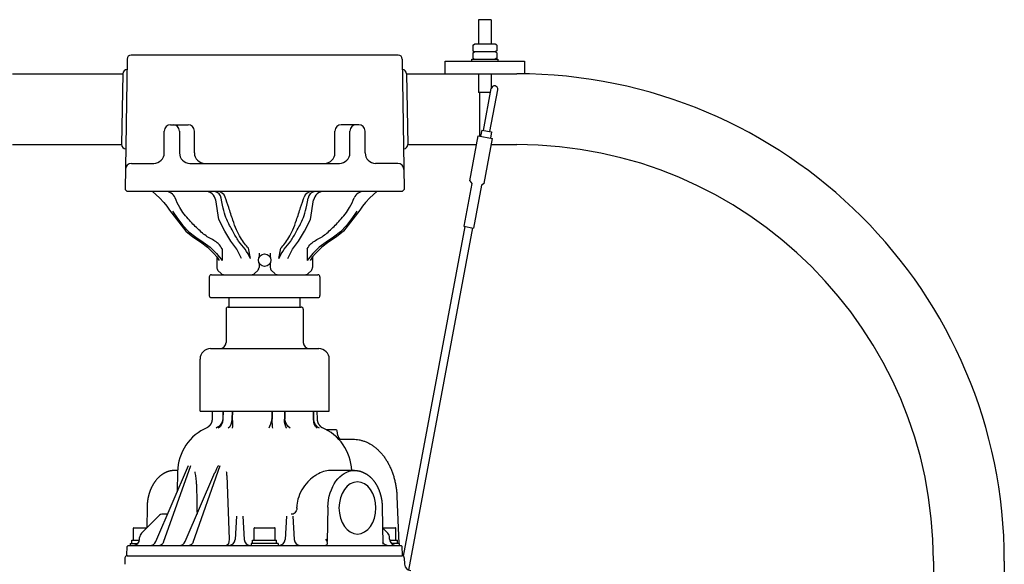
# Model space of a CAD drawing. Units: millimetres. Extents: x 2645 to 8058, y 1000 to 8403.
# Drawn here: x 2882 to 3355, y 8141 to 8403 of the extents above; entities that cross this region are included whole.
import ezdxf

# ---------------------------------------------------------------- set-up
doc = ezdxf.new("R2010")
doc.units = ezdxf.units.MM
doc.header["$LTSCALE"] = 6
doc.header["$MEASUREMENT"] = 0

msp = doc.modelspace()

# ---------------------------------------------------------------- linework, layer by layer
for p, q in [((3102.7, 8403), (3102.7, 8391.2)), ((3108.7, 8403), (3102.7, 8403)), ((3108.7, 8403), (3108.7, 8391.2)), ((3099.93, 8390.75), (3100.7, 8391.2)), ((3099.93, 8390.75), (3099.93, 8388.05)), ((3099.93, 8388.05), (3100.7, 8387.6)), ((3110.7, 8391.2), (3100.7, 8391.2)), ((3111.48, 8390.75), (3110.7, 8391.2)), ((3111.48, 8388.05), (3110.7, 8387.6)), ((3111.48, 8390.75), (3111.48, 8388.05)), ((2933.97, 8384.03), (2933.01, 8321.5)), ((3064.03, 8386), (2935.97, 8386)), ((3066.07, 8384.03), (3067.02, 8321.5)), ((3099.45, 8384), (3111.95, 8384)), ((3099.45, 8383), (3099.45, 8384)), ((3099.93, 8387.15), (3100.7, 8387.6)), ((3099.93, 8387.15), (3099.93, 8384.45)), ((3099.93, 8384.45), (3100.7, 8384)), ((3110.7, 8387.6), (3100.7, 8387.6)), ((3111.48, 8387.15), (3110.7, 8387.6)), ((3111.48, 8384.45), (3110.7, 8384)), ((3111.48, 8387.15), (3111.48, 8384.45)), ((3111.95, 8384), (3111.95, 8383)), ((3086.7, 8377), (3086.7, 8383)), ((3086.7, 8383), (3124.7, 8383)), ((3124.7, 8383), (3124.7, 8377)), ((2879, 8377), (2931.92, 8377)), ((2931.93, 8377), (2931.3, 8343)), ((3068.09, 8377), (3121, 8377)), ((3068.1, 8377), (3068.73, 8343)), ((3102.7, 8377), (3102.7, 8368)), ((3108.7, 8377), (3108.7, 8369.78)), ((3104.98, 8349.85), (3108.72, 8369.9)), ((3108.1, 8349.26), (3111.85, 8369.32)), ((3108.37, 8368), (3102.7, 8368)), ((3103.08, 8368), (3103.08, 8347.15)), ((2954.77, 8352.5), (2963.29, 8352.5)), ((3045.27, 8352.5), (3036.74, 8352.5)), ((2951.8, 8339), (2951.8, 8349.5)), ((2959.12, 8349.5), (2959.12, 8339)), ((2966.29, 8339), (2966.29, 8349.5)), ((3033.74, 8339), (3033.74, 8349.5)), ((3040.92, 8339), (3040.92, 8349.5)), ((3048.23, 8339), (3048.23, 8349.5)), ((3098.51, 8325.62), (3102.55, 8347.25)), ((3102.55, 8347.25), (3109.43, 8345.96)), ((3104.18, 8349.99), (3103.63, 8347.04)), ((3104.18, 8349.99), (3108.9, 8349.11)), ((3105.39, 8324.34), (3109.43, 8345.96)), ((3108.9, 8349.11), (3108.35, 8346.16)), ((2879, 8343), (2931.29, 8343)), ((3068.72, 8343), (3101.76, 8343)), ((3108.88, 8343), (3121, 8343)), ((2936.08, 8334), (2946.77, 8334)), ((2964.12, 8334), (3035.92, 8334)), ((3063.95, 8334), (3053.27, 8334)), ((3099.39, 8324.34), (3095.56, 8303.79)), ((3098.51, 8325.62), (3099.39, 8324.34)), ((3104.11, 8323.46), (3100.28, 8302.91)), ((3105.39, 8324.34), (3104.11, 8323.46)), ((2933.01, 8321.5), (2934, 8320.5)), ((3066.03, 8320.5), (2934, 8320.5)), ((3067.02, 8321.5), (3066.03, 8320.5)), ((2978.08, 8307.01), (2976.51, 8316.5)), ((3021.94, 8307.01), (3023.51, 8316.5)), ((2980.96, 8301.4), (2978.08, 8307.01)), ((3019.06, 8301.4), (3021.94, 8307.01)), ((3096.05, 8303.7), (3066.5, 8145.38)), ((3099.79, 8303), (3069.11, 8138.67)), ((3095.56, 8303.79), (3100.28, 8302.91)), ((2983.83, 8296.65), (2980.96, 8301.4)), ((3016.19, 8296.65), (3019.06, 8301.4)), ((2986.7, 8292.76), (2983.83, 8296.65)), ((3013.32, 8292.76), (3016.19, 8296.65)), ((2977.01, 8289.07), (2977.01, 8284.03)), ((2979.6, 8292.93), (2979.6, 8287.34)), ((2988.86, 8288.32), (2986.7, 8292.76)), ((2993.21, 8288.32), (2992.32, 8293.21)), ((2997.3, 8290.93), (2997.3, 8288.81)), ((3002.7, 8290.93), (3002.7, 8288.81)), ((3006.81, 8288.32), (3007.7, 8293.21)), ((3011.16, 8288.32), (3013.32, 8292.76)), ((3020.42, 8292.93), (3020.42, 8287.34)), ((3023.01, 8289.07), (3023.01, 8284.03)), ((2997.3, 8286.19), (2997.3, 8284.03)), ((3002.7, 8286.19), (3002.7, 8284.03)), ((2973.44, 8279.5), (2973.44, 8270.5)), ((2974.44, 8280.5), (3025.56, 8280.5)), ((2979.12, 8281.09), (2977.59, 8282.61)), ((2995.19, 8281.09), (2996.71, 8282.61)), ((3004.81, 8281.09), (3003.29, 8282.61)), ((3020.9, 8281.09), (3022.43, 8282.61)), ((3026.56, 8279.5), (3026.56, 8270.5)), ((2974.44, 8269.5), (3025.56, 8269.5)), ((2983, 8265), (2983, 8269.5)), ((3017, 8265), (3017, 8269.5)), ((2981.5, 8264), (2981.5, 8248)), ((2982.5, 8265), (3017.5, 8265)), ((3018.5, 8264), (3018.5, 8248)), ((2974, 8245), (3026, 8245)), ((2969, 8215), (2969, 8240)), ((3031, 8215), (3031, 8240)), ((2969, 8215), (3031, 8215)), ((2981.88, 8184.13), (2982.94, 8153.45)), ((3321, 8143), (3321, 7597)), ((3355, 8143), (3355, 7597))]:
    msp.add_line(p, q)
at = {"transparency": 33554687}
for p, q in [((2974.88, 8215), (2974.78, 8211.16)), ((2979.96, 8215), (2979.87, 8211.31)), ((2980.05, 8215), (2979.96, 8211.14)), ((2984.34, 8215), (2984.29, 8211.14)), ((2984.51, 8215), (2984.47, 8211.31)), ((3003.39, 8215), (3003.38, 8211.31)), ((3003.59, 8215), (3003.58, 8211.14)), ((3009.45, 8215), (3009.5, 8211.14)), ((3009.61, 8215), (3009.67, 8211.31)), ((3023.51, 8211.31), (3023.43, 8215)), ((3023.63, 8211.14), (3023.54, 8215)), ((3025.12, 8215), (3025.22, 8211.16)), ((3034.38, 8206), (3029.79, 8206)), ((3035.17, 8203.3), (3034.88, 8205.56)), ((3036.33, 8201.54), (3042.43, 8201.54)), ((2947.75, 8152.32), (2963.45, 8188.89)), ((2951.49, 8152.05), (2964.56, 8188.88)), ((2958.22, 8186.5), (2956.87, 8186.5)), ((2958.2, 8185.91), (2958.04, 8176.29)), ((2961.9, 8152.32), (2976.13, 8185.49)), ((2965.63, 8152.05), (2978.71, 8188.88)), ((3043.13, 8186.5), (3031.46, 8186.5)), ((3063.49, 8173.99), (3064.33, 8151.5)), ((2943.55, 8168.8), (2943.43, 8159)), ((3015.49, 8168.36), (3015.49, 8168.81)), ((3030.2, 8152.32), (3030.41, 8168.81)), ((3056.45, 8168.8), (3056.66, 8151.12)), ((2940.88, 8156.38), (2949.12, 8164.62)), ((2953.41, 8165.5), (2951.24, 8165.5)), ((2986.45, 8164.55), (2985.86, 8153.34)), ((2989.55, 8164.55), (2990.14, 8153.34)), ((3010.45, 8164.55), (3009.86, 8153.34)), ((3013.55, 8164.55), (3014.14, 8153.34)), ((2937, 8153), (2937, 8158.75)), ((2937.25, 8159), (2943.5, 8159)), ((2995, 8153), (2995, 8158.75)), ((2995.25, 8159), (3004.75, 8159)), ((3005, 8153), (3005, 8158.75)), ((3056.57, 8159), (3062.75, 8159)), ((3059.12, 8156.38), (3056.57, 8158.93)), ((3063, 8153), (3063, 8158.75)), ((2936.25, 8153), (2939.96, 8153)), ((2936.25, 8151.5), (2936.25, 8153)), ((2940, 8153.5), (2940, 8154.26)), ((2994.25, 8153), (3005.75, 8153)), ((2994.25, 8151.5), (2994.25, 8153)), ((3005.75, 8151.5), (3005.75, 8153)), ((3060, 8153.5), (3060, 8154.26)), ((3060.04, 8153), (3063.75, 8153)), ((3063.75, 8151.5), (3063.75, 8153)), ((2933.88, 8145.81), (2933.99, 8149.99)), ((2933.99, 8149.99), (2934.5, 8150.5)), ((2934.5, 8150.5), (3065.5, 8150.5)), ((2935.5, 8151.5), (2939.24, 8151.5)), ((2935.5, 8151.5), (2935.5, 8150.5)), ((3006.5, 8151.5), (2993.5, 8151.5)), ((2993.5, 8151.5), (2993.5, 8150.5)), ((3006.5, 8151.5), (3006.5, 8150.5)), ((3064.5, 8151.5), (3060.76, 8151.5)), ((3064.5, 8151.5), (3064.5, 8150.5)), ((3066.01, 8149.99), (3065.5, 8150.5)), ((3066.12, 8145.81), (3066.01, 8149.99)), ((2932.97, 8144.53), (2932.89, 8141.42)), ((2933.97, 8145.5), (3066.03, 8145.5)), ((3067.03, 8144.53), (3067.11, 8141.42))]:
    msp.add_line(p, q, dxfattribs=at)
for points in [[(2946.1, 8320.5), (2949.46, 8317.38), (2951.54, 8315.14), (2952.98, 8313.36), (2954.31, 8311.49), (2962.24, 8301.39), (2965.58, 8298.69), (2969.15, 8296.31), (2972.62, 8293.79), (2975.65, 8290.78), (2977.01, 8289.06), (2978.23, 8287.34)], [(3053.92, 8320.5), (3050.56, 8317.38), (3048.48, 8315.14), (3047.04, 8313.36), (3045.71, 8311.49), (3037.78, 8301.39), (3034.44, 8298.69), (3030.87, 8296.31), (3027.4, 8293.79), (3024.37, 8290.78), (3023.01, 8289.06), (3021.79, 8287.34)], [(2955.8, 8311), (2958.15, 8307.5), (2960.72, 8304.16), (2963.66, 8301.14), (2966.97, 8298.53), (2970.48, 8296.18), (2973.88, 8293.69), (2976.85, 8290.72), (2979.6, 8287.34)], [(3044.22, 8311), (3041.87, 8307.5), (3039.3, 8304.16), (3036.36, 8301.14), (3033.05, 8298.53), (3029.54, 8296.18), (3026.14, 8293.69), (3023.17, 8290.72), (3020.42, 8287.34)]]:
    msp.add_lwpolyline(points)
msp.add_circle((3000, 8287.5), 3)
for centre, radius, start, end in [((2935.97, 8384), 2, 90, 179.0371), ((3064.07, 8384), 2, 0.9629, 90), ((2933.93, 8377), 2, 90.6089, 180), ((3066.1, 8377), 2, 0, 89.3911), ((3121, 8143), 234, 0, 90), ((3110.29, 8369.61), 1.59, 349.4268, 169.4268), ((2954.8, 8349.5), 3, 90, 180), ((2956.12, 8349.5), 3, 0, 90), ((2963.29, 8349.5), 3, 0, 90), ((3036.74, 8349.5), 3, 90, 180), ((3043.92, 8349.5), 3, 90, 180), ((3045.23, 8349.5), 3, 0, 90), ((2933.3, 8343), 2, 180, 269.3911), ((3066.73, 8343), 2, 270.6089, 0), ((3121, 8143), 200, 0, 90), ((2946.8, 8339), 5, 270, 0), ((2964.12, 8339), 5, 180, 270), ((2971.29, 8339), 5, 180, 270), ((3028.74, 8339), 5, 270, 0), ((3035.92, 8339), 5, 270, 0), ((3053.23, 8339), 5, 180, 270), ((2936.16, 8331), 3, 90, 179.1281), ((3063.87, 8331), 3, 0.8719, 90), ((2952.4, 8315.5), 5, 22.6248, 90), ((2971.6, 8315.5), 5, 9.4271, 90), ((2974.95, 8316.31), 4.35, 12.0925, 74.1697), ((2977.32, 8316.5), 4, 18.3536, 90), ((3022.7, 8316.5), 4, 90, 161.6464), ((3025.07, 8316.31), 4.35, 105.8303, 167.9075), ((3028.42, 8315.5), 5, 90, 170.5729), ((3047.62, 8315.5), 5, 90, 157.3752), ((2974.44, 8279.5), 1, 90, 180), ((2979.01, 8284.03), 2, 180, 225), ((2980.53, 8282.5), 2, 225, 270), ((2993.77, 8282.5), 2, 270, 315), ((2995.3, 8284.03), 2, 315, 0), ((3004.7, 8284.03), 2, 180, 225), ((3006.23, 8282.5), 2, 225, 270), ((3019.48, 8282.5), 2, 270, 315), ((3021.01, 8284.03), 2, 315, 0), ((3025.56, 8279.5), 1, 0, 90), ((2974.44, 8270.5), 1, 180, 270), ((3025.56, 8270.5), 1, 270, 0), ((2982.5, 8264), 1, 90, 180), ((3017.5, 8264), 1, 0, 90), ((2978.5, 8248), 3, 270, 0), ((3021.5, 8248), 3, 180, 270), ((2974, 8240), 5, 90, 180), ((3026, 8240), 5, 0, 90)]:
    msp.add_arc(centre, radius, start, end)
for centre, radius, start, end in [((2981.7, 8185.5), 23.5, 113.0501, 179), ((3018.3, 8185.5), 23.5, 2.4388, 66.8853), ((3034.38, 8205.5), 0.5, 7.0532, 90), ((3039.45, 8203.83), 4.31, 187.0275, 194.7413), ((2964.98, 8183.6), 16.91, 1.8048, 7.8449), ((24963.33, 8581.42), 21999.7, 181.04567, 181.083238), ((2951.24, 8162.5), 3, 90, 135), ((2937.25, 8158.75), 0.25, 90, 180), ((2995.25, 8158.75), 0.25, 90, 180), ((3004.75, 8158.75), 0.25, 0, 90), ((3062.75, 8158.75), 0.25, 0, 90), ((2937, 8153.5), 3, 270, 0), ((2943, 8154.26), 3, 135, 180), ((2945, 8153.5), 3, 270.0004, 336.7802), ((2959.14, 8153.5), 3, 270.0004, 336.7802), ((2982.87, 8153.5), 3, 270, 357), ((2993.13, 8153.5), 3, 183, 270), ((3006.87, 8153.5), 3, 270, 357), ((3017.13, 8153.5), 3, 183, 270), ((3057, 8154.26), 3, 0, 45), ((3063, 8153.5), 3, 180, 270), ((2933.97, 8144.5), 1, 90, 178.5), ((2934.18, 8145.8), 0.3, 178.5, 270), ((3065.82, 8145.8), 0.3, 270, 1.5), ((3066.03, 8144.5), 1, 1.5, 90), ((3070.11, 8141.5), 3, 181.5, 270)]:
    msp.add_arc(centre, radius, start, end, dxfattribs=at)
at = {"transparency": 33554687, "extrusion": (0, 0, -1)}
for centre, major_axis, ratio, start_param, end_param in [((2975.04, 8211.44), (-2.53, -4.31), 0.956286, 4.227553, 5.37019), ((2976.02, 8211.27), (0, 5), 0.787054, 1.596976, 2.70051), ((2981.21, 8211.27), (0, 5), 0.616885, 1.596976, 2.70051), ((2983.18, 8211.44), (0.76, -4.94), 0.252224, 4.777873, 5.920509), ((3002.09, 8211.44), (-0.77, -4.94), 0.25971, 4.698607, 5.841248), ((3004.29, 8211.27), (0, 5), 0.140711, 3.582675, 4.686209), ((3011.37, 8211.27), (0, -5), 0.373166, 0.441082, 1.544616), ((3013.2, 8211.44), (1.04, -4.89), 0.702056, 0.549748, 1.692384), ((3027.05, 8211.44), (-1.03, -4.89), 0.696576, 0.2559, 1.398536), ((3028.27, 8211.27), (0, 5), 0.927765, 3.582675, 4.686209), ((3043.13, 8168.5), (0, 18), 0.707107, 4.729842, 6.283185), ((3013.37, 8168.42), (-0.61, -2.94), 0.701352, 4.584562, 6.283185), ((2949.63, 8153.5), (0, 3), 0.707107, 2.076942, 3.141593), ((2963.78, 8153.5), (0, 3), 0.707107, 2.076942, 3.141593), ((2981.73, 8153.5), (0, 3), 0.402692, 1.58825, 3.141593)]:
    msp.add_ellipse(centre, major_axis=major_axis, ratio=ratio, start_param=start_param, end_param=end_param, dxfattribs=at)
msp.add_ellipse((3044.55, 8168.5), major_axis=(0, 12.54), ratio=0.707107, dxfattribs=at)
for points, knots in [([(2979.6, 8292.93), (2979.04, 8293.84), (2977.5, 8296.31), (2972.77, 8298.16), (2968.3, 8302.13), (2963.49, 8306.82), (2959.46, 8311.96), (2957.67, 8315.84), (2957.01, 8317.42)], [0, 0, 0, 0, 3.131356, 8.591882, 14.499419, 21.041586, 28.758407, 33.876859, 33.876859, 33.876859, 33.876859]), ([(2993.21, 8288.32), (2992.43, 8289.85), (2990.89, 8292.87), (2987.19, 8296.62), (2984.74, 8301.71), (2981.07, 8307.52), (2980.1, 8312.39), (2979.21, 8317.22)], [0, 0, 0, 0, 5.121791, 10.112305, 15.596286, 21.956198, 30.509167, 30.509167, 30.509167, 30.509167]), ([(2992.32, 8293.21), (2991.66, 8293.94), (2990.23, 8295.54), (2988.32, 8298.52), (2986.35, 8302.24), (2984.56, 8307.14), (2982.87, 8312.43), (2981.66, 8316.12), (2981.11, 8317.76)], [0, 0, 0, 0, 2.953073, 6.422835, 10.564116, 15.580504, 22.030541, 27.226903, 27.226903, 27.226903, 27.226903]), ([(3006.81, 8288.32), (3007.59, 8289.85), (3009.13, 8292.87), (3012.83, 8296.62), (3015.28, 8301.71), (3018.95, 8307.52), (3019.92, 8312.39), (3020.81, 8317.22)], [0, 0, 0, 0, 5.121791, 10.112305, 15.596286, 21.956198, 30.509167, 30.509167, 30.509167, 30.509167]), ([(3007.7, 8293.21), (3008.36, 8293.94), (3009.79, 8295.54), (3011.7, 8298.52), (3013.67, 8302.24), (3015.46, 8307.14), (3017.15, 8312.43), (3018.36, 8316.12), (3018.91, 8317.76)], [0, 0, 0, 0, 2.953073, 6.422835, 10.564116, 15.580504, 22.030541, 27.226903, 27.226903, 27.226903, 27.226903]), ([(3020.42, 8292.93), (3020.98, 8293.84), (3022.52, 8296.31), (3027.25, 8298.16), (3031.72, 8302.13), (3036.53, 8306.82), (3040.56, 8311.96), (3042.35, 8315.84), (3043.01, 8317.42)], [0, 0, 0, 0, 3.131356, 8.591882, 14.499419, 21.041586, 28.758407, 33.876859, 33.876859, 33.876859, 33.876859])]:
    msp.add_open_spline(points, degree=3, knots=knots)
at = {"transparency": 33554687}
for points, knots in [([(2974.78, 8211.16), (2974.78, 8211.08), (2974.77, 8210.92), (2974.75, 8210.69), (2974.71, 8210.46), (2974.67, 8210.22), (2974.61, 8209.99), (2974.55, 8209.77), (2974.47, 8209.55), (2974.38, 8209.33), (2974.28, 8209.11), (2974.17, 8208.9), (2974.05, 8208.7), (2973.93, 8208.5), (2973.79, 8208.31), (2973.65, 8208.12), (2973.5, 8207.96), (2973.35, 8207.8), (2973.22, 8207.67), (2973.09, 8207.55), (2972.95, 8207.44), (2972.82, 8207.34), (2972.68, 8207.24), (2972.57, 8207.17), (2972.5, 8207.13), (2972.48, 8207.11)], [0, 0, 0, 0, 0.236092, 0.472212, 0.708228, 0.944264, 1.180137, 1.416025, 1.651717, 1.887354, 2.124249, 2.360638, 2.596588, 2.831957, 3.066511, 3.299838, 3.535567, 3.74158, 3.923755, 4.101874, 4.273971, 4.446252, 4.616288, 4.759661, 4.853837, 4.853837, 4.853837, 4.853837]), ([(2984.47, 8211.31), (2984.46, 8211.3), (2984.45, 8211.28), (2984.43, 8211.25), (2984.41, 8211.22), (2984.39, 8211.2), (2984.37, 8211.18), (2984.36, 8211.16), (2984.34, 8211.15), (2984.32, 8211.15), (2984.31, 8211.14), (2984.29, 8211.14), (2984.29, 8211.14)], [0, 0, 0, 0, 0.0402608, 0.0767902, 0.1097078, 0.1391654, 0.1653556, 0.1885239, 0.2089864, 0.2271523, 0.2435436, 0.2587976, 0.2587976, 0.2587976, 0.2587976]), ([(3025.22, 8211.16), (3025.22, 8211.08), (3025.23, 8210.93), (3025.25, 8210.7), (3025.28, 8210.47), (3025.33, 8210.25), (3025.38, 8210.03), (3025.44, 8209.8), (3025.52, 8209.59), (3025.6, 8209.37), (3025.69, 8209.16), (3025.8, 8208.96), (3025.91, 8208.76), (3026.03, 8208.56), (3026.16, 8208.37), (3026.3, 8208.19), (3026.44, 8208.02), (3026.59, 8207.87), (3026.72, 8207.73), (3026.85, 8207.61), (3026.98, 8207.5), (3027.11, 8207.39), (3027.24, 8207.3), (3027.37, 8207.21), (3027.47, 8207.15), (3027.53, 8207.11), (3027.55, 8207.1)], [0, 0, 0, 0, 0.229809, 0.459649, 0.689386, 0.919149, 1.148751, 1.378374, 1.60782, 1.837107, 2.067576, 2.297761, 2.527567, 2.756854, 2.985476, 3.213074, 3.439202, 3.663098, 3.841763, 4.017237, 4.187932, 4.351911, 4.526202, 4.678809, 4.800347, 4.883926, 4.883926, 4.883926, 4.883926]), ([(3035.28, 8202.73), (3035.28, 8202.71), (3035.29, 8202.67), (3035.31, 8202.62), (3035.34, 8202.56), (3035.36, 8202.51), (3035.4, 8202.45), (3035.43, 8202.39), (3035.47, 8202.34), (3035.51, 8202.28), (3035.55, 8202.22), (3035.6, 8202.17), (3035.65, 8202.11), (3035.7, 8202.06), (3035.75, 8202), (3035.81, 8201.95), (3035.86, 8201.9), (3035.92, 8201.85), (3035.98, 8201.79), (3036.04, 8201.74), (3036.11, 8201.7), (3036.17, 8201.65), (3036.24, 8201.6), (3036.29, 8201.56), (3036.32, 8201.54), (3036.33, 8201.54)], [0, 0, 0, 0, 0.055199, 0.113512, 0.174381, 0.237424, 0.302579, 0.369574, 0.438221, 0.508404, 0.580013, 0.652929, 0.726862, 0.801785, 0.877471, 0.954005, 1.031212, 1.109079, 1.187803, 1.267037, 1.346727, 1.426824, 1.507282, 1.588052, 1.617561, 1.617561, 1.617561, 1.617561]), ([(3042.43, 8201.54), (3043.4, 8201.4), (3044.64, 8201.39), (3046.09, 8201.07), (3046.84, 8200.87), (3047.57, 8200.64), (3048.3, 8200.37), (3049.01, 8200.07), (3049.72, 8199.73), (3050.42, 8199.36), (3051.1, 8198.96), (3051.77, 8198.53), (3052.43, 8198.06), (3053.08, 8197.57), (3053.69, 8197.06), (3054.28, 8196.53), (3054.76, 8196.07), (3055.16, 8195.66), (3055.47, 8195.33), (3055.78, 8194.99), (3056.16, 8194.55), (3056.62, 8194), (3057.14, 8193.33), (3057.65, 8192.62), (3058.15, 8191.89), (3058.62, 8191.14), (3059.07, 8190.37), (3059.51, 8189.57), (3059.92, 8188.76), (3060.31, 8187.93), (3060.68, 8187.09), (3061.03, 8186.22), (3061.36, 8185.34), (3061.66, 8184.45), (3061.94, 8183.55), (3062.2, 8182.63), (3062.44, 8181.7), (3062.66, 8180.76), (3062.85, 8179.81), (3063.01, 8178.85), (3063.16, 8177.89), (3063.28, 8176.92), (3063.37, 8175.95), (3063.45, 8174.97), (3063.48, 8174.31), (3063.49, 8173.99)], [0, 0, 0, 0, 2.936548, 3.70037, 4.466914, 5.236723, 6.010241, 6.787874, 7.570183, 8.357686, 9.150867, 9.949642, 10.754804, 11.566682, 12.390551, 13.149449, 13.93552, 14.393114, 14.8488, 15.306756, 15.766994, 16.593825, 17.459662, 18.331726, 19.211681, 20.099224, 20.99447, 21.897282, 22.807486, 23.724717, 24.648883, 25.579718, 26.516925, 27.460077, 28.408923, 29.363095, 30.3222, 31.285762, 32.253414, 33.224715, 34.199207, 35.176382, 36.155797, 37.136965, 38.119391, 38.119391, 38.119391, 38.119391]), ([(2956.87, 8186.5), (2956.79, 8186.5), (2956.63, 8186.5), (2956.39, 8186.49), (2956.15, 8186.48), (2955.91, 8186.46), (2955.67, 8186.43), (2955.44, 8186.4), (2955.2, 8186.36), (2954.97, 8186.32), (2954.73, 8186.27), (2954.5, 8186.22), (2954.26, 8186.16), (2954.03, 8186.09), (2953.8, 8186.02), (2953.57, 8185.95), (2953.34, 8185.87), (2953.12, 8185.78), (2952.89, 8185.69), (2952.67, 8185.6), (2952.45, 8185.49), (2952.23, 8185.39), (2952.01, 8185.28), (2951.79, 8185.16), (2951.58, 8185.04), (2951.37, 8184.92), (2951.16, 8184.78), (2950.95, 8184.65), (2950.75, 8184.51), (2950.54, 8184.36), (2950.33, 8184.21), (2950.12, 8184.05), (2949.91, 8183.88), (2949.71, 8183.71), (2949.51, 8183.53), (2949.31, 8183.35), (2949.11, 8183.17), (2948.87, 8182.93), (2948.58, 8182.63), (2948.25, 8182.27), (2947.93, 8181.89), (2947.67, 8181.57), (2947.47, 8181.29), (2947.31, 8181.08), (2947.16, 8180.86), (2947.01, 8180.64), (2946.86, 8180.42), (2946.72, 8180.19), (2946.57, 8179.96), (2946.44, 8179.73), (2946.3, 8179.5), (2946.17, 8179.26), (2946.04, 8179.02), (2945.91, 8178.77), (2945.79, 8178.53), (2945.67, 8178.28), (2945.55, 8178.03), (2945.44, 8177.78), (2945.33, 8177.52), (2945.22, 8177.26), (2945.11, 8177), (2945.01, 8176.74), (2944.92, 8176.47), (2944.82, 8176.21), (2944.73, 8175.94), (2944.64, 8175.67), (2944.56, 8175.4), (2944.48, 8175.12), (2944.4, 8174.85), (2944.32, 8174.57), (2944.25, 8174.29), (2944.18, 8174.01), (2944.12, 8173.73), (2944.06, 8173.45), (2944, 8173.16), (2943.95, 8172.88), (2943.9, 8172.59), (2943.85, 8172.31), (2943.81, 8172.02), (2943.77, 8171.73), (2943.73, 8171.44), (2943.7, 8171.15), (2943.67, 8170.86), (2943.64, 8170.56), (2943.62, 8170.27), (2943.6, 8169.98), (2943.58, 8169.69), (2943.57, 8169.39), (2943.56, 8169.1), (2943.56, 8168.9), (2943.55, 8168.8)], [0, 0, 0, 0, 0.238726, 0.477499, 0.716367, 0.955378, 1.194314, 1.433486, 1.672739, 1.91232, 2.152013, 2.392123, 2.632373, 2.873127, 3.113818, 3.355097, 3.596584, 3.838738, 4.081146, 4.324294, 4.567743, 4.812002, 5.056258, 5.301387, 5.546902, 5.79335, 6.040223, 6.288082, 6.536412, 6.785777, 7.049608, 7.314342, 7.579996, 7.846595, 8.114157, 8.382703, 8.65225, 8.922816, 9.407953, 9.896453, 10.388375, 10.883762, 11.147429, 11.412286, 11.677924, 11.944742, 12.212352, 12.481127, 12.750696, 13.02141, 13.292757, 13.565223, 13.838478, 14.112822, 14.387949, 14.664133, 14.941081, 15.21905, 15.497654, 15.777237, 16.057543, 16.338782, 16.620721, 16.903547, 17.187038, 17.471366, 17.756252, 18.041919, 18.328181, 18.615168, 18.90271, 19.19092, 19.47964, 19.768968, 20.058712, 20.349, 20.639703, 20.930887, 21.222434, 21.514397, 21.806671, 22.099293, 22.392147, 22.685282, 22.978618, 23.272164, 23.565856, 23.859689, 24.153611, 24.447603, 24.447603, 24.447603, 24.447603]), ([(2967.29, 8179.94), (2967.27, 8180.95), (2967.15, 8182.76), (2966.85, 8184.75), (2966.63, 8185.72), (2966.59, 8185.91)], [0, 0, 0, 0, 3.04105, 5.435642, 6.021762, 6.021762, 6.021762, 6.021762]), ([(2977.84, 8188.88), (2977.77, 8188.78), (2977.56, 8188.45), (2977.13, 8187.67), (2976.63, 8186.64), (2976.27, 8185.83), (2976.13, 8185.49)], [0, 0, 0, 0, 0.386314, 1.158917, 2.684279, 3.810663, 3.810663, 3.810663, 3.810663]), ([(3031.46, 8186.5), (3030.36, 8186.5), (3028.1, 8186.08), (3025.49, 8184.82), (3024.01, 8183.83), (3023.51, 8183.47)], [0, 0, 0, 0, 3.293777, 6.770054, 8.627154, 8.627154, 8.627154, 8.627154]), ([(3043.13, 8186.5), (3043.21, 8186.5), (3043.37, 8186.5), (3043.61, 8186.49), (3043.85, 8186.48), (3044.09, 8186.46), (3044.33, 8186.43), (3044.56, 8186.4), (3044.8, 8186.36), (3045.03, 8186.32), (3045.27, 8186.27), (3045.5, 8186.22), (3045.74, 8186.16), (3045.97, 8186.09), (3046.2, 8186.02), (3046.43, 8185.95), (3046.66, 8185.87), (3046.88, 8185.78), (3047.11, 8185.69), (3047.33, 8185.6), (3047.55, 8185.49), (3047.77, 8185.39), (3047.99, 8185.28), (3048.21, 8185.16), (3048.42, 8185.04), (3048.63, 8184.92), (3048.84, 8184.78), (3049.05, 8184.65), (3049.25, 8184.51), (3049.46, 8184.36), (3049.67, 8184.21), (3049.88, 8184.05), (3050.09, 8183.88), (3050.29, 8183.71), (3050.49, 8183.53), (3050.69, 8183.35), (3050.89, 8183.17), (3051.13, 8182.93), (3051.42, 8182.63), (3051.75, 8182.27), (3052.07, 8181.89), (3052.33, 8181.57), (3052.53, 8181.29), (3052.69, 8181.08), (3052.84, 8180.86), (3052.99, 8180.64), (3053.14, 8180.42), (3053.28, 8180.19), (3053.43, 8179.96), (3053.56, 8179.73), (3053.7, 8179.5), (3053.83, 8179.26), (3053.96, 8179.02), (3054.09, 8178.77), (3054.21, 8178.53), (3054.33, 8178.28), (3054.45, 8178.03), (3054.56, 8177.78), (3054.67, 8177.52), (3054.78, 8177.26), (3054.89, 8177), (3054.99, 8176.74), (3055.08, 8176.47), (3055.18, 8176.21), (3055.27, 8175.94), (3055.36, 8175.67), (3055.44, 8175.4), (3055.52, 8175.12), (3055.6, 8174.85), (3055.68, 8174.57), (3055.75, 8174.29), (3055.82, 8174.01), (3055.88, 8173.73), (3055.94, 8173.45), (3056, 8173.16), (3056.05, 8172.88), (3056.1, 8172.59), (3056.15, 8172.31), (3056.19, 8172.02), (3056.23, 8171.73), (3056.27, 8171.44), (3056.3, 8171.15), (3056.33, 8170.86), (3056.36, 8170.56), (3056.38, 8170.27), (3056.4, 8169.98), (3056.42, 8169.69), (3056.43, 8169.39), (3056.44, 8169.1), (3056.44, 8168.9), (3056.45, 8168.8)], [0, 0, 0, 0, 0.238726, 0.477499, 0.716367, 0.955378, 1.194314, 1.433486, 1.672739, 1.91232, 2.152013, 2.392123, 2.632373, 2.873127, 3.113818, 3.355097, 3.596584, 3.838738, 4.081146, 4.324294, 4.567743, 4.812002, 5.056258, 5.301387, 5.546902, 5.79335, 6.040223, 6.288082, 6.536412, 6.785777, 7.049608, 7.314342, 7.579996, 7.846595, 8.114157, 8.382703, 8.65225, 8.922816, 9.407953, 9.896453, 10.388375, 10.883762, 11.147429, 11.412286, 11.677924, 11.944742, 12.212352, 12.481127, 12.750696, 13.02141, 13.292757, 13.565223, 13.838478, 14.112822, 14.387949, 14.664133, 14.941081, 15.21905, 15.497654, 15.777237, 16.057543, 16.338782, 16.620721, 16.903547, 17.187038, 17.471366, 17.756252, 18.041919, 18.328181, 18.615168, 18.90271, 19.19092, 19.47964, 19.768968, 20.058712, 20.349, 20.639703, 20.930887, 21.222434, 21.514397, 21.806671, 22.099293, 22.392147, 22.685282, 22.978618, 23.272164, 23.565856, 23.859689, 24.153611, 24.447603, 24.447603, 24.447603, 24.447603]), ([(3023.51, 8183.47), (3022.49, 8182.72), (3020.34, 8180.83), (3017.63, 8177.24), (3015.88, 8173.04), (3015.5, 8170.12), (3015.49, 8168.81)], [0, 0, 0, 0, 3.792606, 8.551757, 13.34988, 17.281122, 17.281122, 17.281122, 17.281122]), ([(3028.77, 8150.5), (3028.97, 8150.5), (3029.34, 8150.54), (3029.8, 8150.77), (3030.11, 8151.21), (3030.15, 8151.72), (3030.04, 8152.22), (3029.82, 8152.79), (3029.57, 8153.19), (3029.39, 8153.45)], [0, 0, 0, 0, 0.586499, 1.113045, 1.487456, 2.159295, 2.579281, 3.027822, 3.977792, 3.977792, 3.977792, 3.977792]), ([(3058.84, 8150.5), (3058.77, 8150.5), (3058.6, 8150.53), (3058.21, 8150.67), (3057.72, 8150.96), (3057.16, 8151.38), (3056.82, 8151.68), (3056.65, 8151.84)], [0, 0, 0, 0, 0.223627, 0.508401, 1.248462, 1.905988, 2.604662, 2.604662, 2.604662, 2.604662])]:
    msp.add_open_spline(points, degree=3, knots=knots, dxfattribs=at)
for points in [[(3003.58, 8211.14), (3003.5, 8211.14), (3003.43, 8211.24), (3003.38, 8211.31)], [(3003.58, 8211.14), (3003.58, 8211.14), (3003.58, 8211.14), (3003.58, 8211.14)]]:
    msp.add_open_spline(points, degree=3, dxfattribs=at)

doc.saveas('drawing.dxf')
